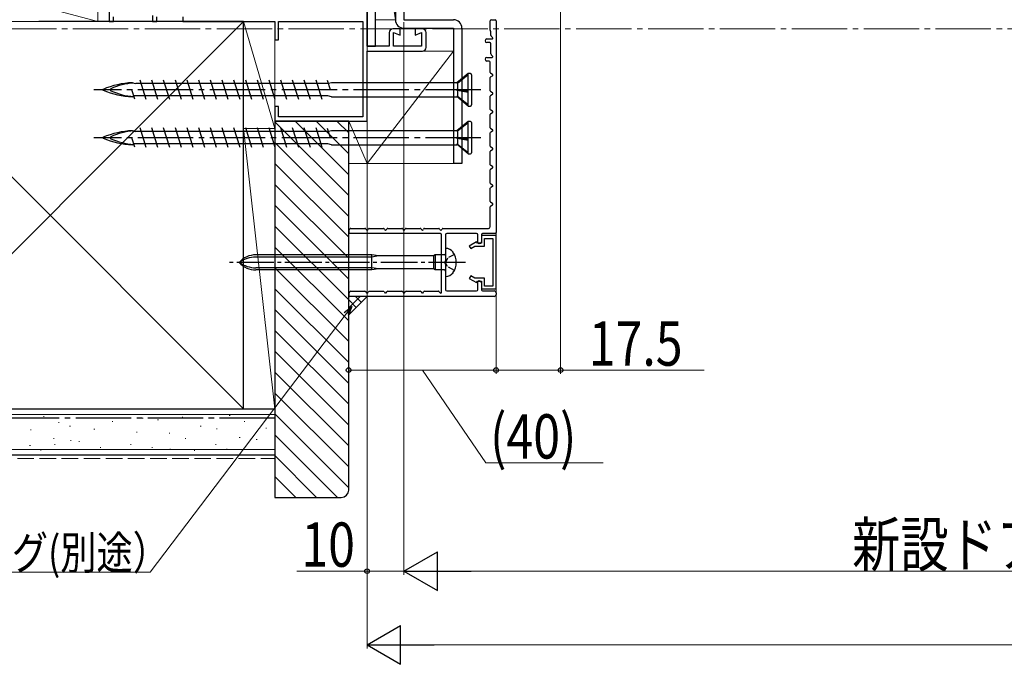
# Model space of a CAD drawing. Extents: x 0 to 990, y 0 to 1603.
# Drawn here: x 176 to 443, y 769 to 944 of the extents above; entities that cross this region are included whole.
import ezdxf

# ---------------------------------------------------------------- set-up
doc = ezdxf.new("R2010")
doc.units = 0
doc.linetypes.add('YCENTER_1', pattern=[13, 10, -1, 1, -1])
doc.linetypes.add('YHIDDEN_1', pattern=[4, 3, -1])
for name, color, linetype, lineweight in [('YKK_11', 7, 'CONTINUOUS', 30), ('YKK_11E', 7, 'CONTINUOUS', 13), ('YKK_12', 2, 'CONTINUOUS', 13), ('YKK_13', 4, 'CONTINUOUS', 30), ('YKK_D', 6, 'CONTINUOUS', 13), ('YSS_K', 3, 'CONTINUOUS', 13), ('YSS_KE', 3, 'CONTINUOUS', 30)]:
    doc.layers.add(name, color=color, linetype=linetype, lineweight=lineweight)
doc.styles.add('text-b', font='extslim2.shx', dxfattribs={"width": 0.8, "bigfont": 'extfont2.shx'})

msp = doc.modelspace()

# ---------------------------------------------------------------- linework, layer by layer
at = {"layer": 'YKK_11', "color": 30, "ltscale": 0.5}
for p, q in [((303.4, 940.7, 0), (303.4, 943.27, 0)), ((303.7, 943.57, 0), (304.7, 943.57, 0)), ((305, 943.27, 0), (305, 885.87, 0)), ((303.51, 940.46, 0), (303.49, 940.48, 0)), ((303.6, 939.28, 0), (303.6, 940.25, 0)), ((302.5, 938.37, 0), (303.9, 938.37, 0)), ((304.04, 938.71, 0), (303.69, 939.07, 0)), ((303.3, 937.37, 0), (302.5, 937.37, 0)), ((303.6, 934.28, 0), (303.6, 937.07, 0)), ((302.5, 933.37, 0), (303.9, 933.37, 0)), ((303.1, 932.37, 0), (302.5, 932.37, 0)), ((303.4, 929.27, 0), (303.4, 932.07, 0)), ((304.04, 933.71, 0), (303.69, 934.07, 0)), ((303.4, 924.27, 0), (303.4, 927.88, 0)), ((304, 928.75, 0), (303.55, 929.01, 0)), ((303.55, 928.14, 0), (304, 928.4, 0)), ((303.4, 919.27, 0), (303.4, 922.88, 0)), ((304, 923.75, 0), (303.55, 924.01, 0)), ((303.55, 923.14, 0), (304, 923.4, 0)), ((304, 918.75, 0), (303.55, 919.01, 0)), ((303.4, 914.27, 0), (303.4, 917.88, 0)), ((303.55, 918.14, 0), (304, 918.4, 0)), ((304, 913.75, 0), (303.55, 914.01, 0)), ((303.55, 913.14, 0), (304, 913.4, 0)), ((303.4, 909.27, 0), (303.4, 912.88, 0)), ((304, 908.75, 0), (303.55, 909.01, 0)), ((303.55, 908.14, 0), (304, 908.4, 0)), ((303.4, 904.27, 0), (303.4, 907.88, 0)), ((303.4, 899.27, 0), (303.4, 902.88, 0)), ((304, 903.75, 0), (303.55, 904.01, 0)), ((303.55, 903.14, 0), (304, 903.4, 0)), ((303.4, 894.27, 0), (303.4, 897.88, 0)), ((304, 898.75, 0), (303.55, 899.01, 0)), ((303.55, 898.14, 0), (304, 898.4, 0)), ((303.4, 887.47, 0), (303.4, 892.88, 0)), ((304, 893.75, 0), (303.55, 894.01, 0)), ((303.55, 893.14, 0), (304, 893.4, 0)), ((265.17, 886.57, 0), (265.32, 886.82, 0)), ((265.58, 886.97, 0), (269.42, 886.97, 0)), ((269.68, 886.82, 0), (269.83, 886.57, 0)), ((270.17, 886.57, 0), (270.32, 886.82, 0)), ((270.58, 886.97, 0), (274.42, 886.97, 0)), ((274.68, 886.82, 0), (274.83, 886.57, 0)), ((275.17, 886.57, 0), (275.32, 886.82, 0)), ((275.58, 886.97, 0), (279.42, 886.97, 0)), ((279.68, 886.82, 0), (279.83, 886.57, 0)), ((280.17, 886.57, 0), (280.32, 886.82, 0)), ((280.58, 886.97, 0), (284.42, 886.97, 0)), ((284.68, 886.82, 0), (284.83, 886.57, 0)), ((285.17, 886.57, 0), (285.32, 886.82, 0)), ((285.58, 886.97, 0), (289.42, 886.97, 0)), ((289.68, 886.82, 0), (289.83, 886.57, 0)), ((290.17, 886.57, 0), (290.32, 886.82, 0)), ((290.58, 886.97, 0), (302.9, 886.97, 0)), ((289.9, 885.57, 0), (265, 885.57, 0)), ((290.2, 869.67, 0), (290.2, 885.27, 0)), ((291.3, 885.27, 0), (291.3, 878.23, 0)), ((299.7, 885.57, 0), (291.6, 885.57, 0)), ((300, 883.17, 0), (300, 885.27, 0)), ((301, 885.27, 0), (301, 883.37, 0)), ((304.7, 885.57, 0), (301.3, 885.57, 0)), ((300.5, 882.87, 0), (300.3, 882.87, 0)), ((291.3, 877.31, 0), (291.3, 870.37, 0)), ((300, 870.37, 0), (300, 872.47, 0)), ((300.3, 872.77, 0), (300.5, 872.77, 0)), ((301, 872.27, 0), (301, 870.37, 0)), ((304.5, 868.57, 0), (265, 868.57, 0)), ((265.17, 869.57, 0), (265.32, 869.82, 0)), ((265.58, 869.97, 0), (269.42, 869.97, 0)), ((269.68, 869.82, 0), (269.83, 869.57, 0)), ((270.17, 869.57, 0), (270.32, 869.82, 0)), ((270.58, 869.97, 0), (274.42, 869.97, 0)), ((274.68, 869.82, 0), (274.83, 869.57, 0)), ((275.17, 869.57, 0), (275.32, 869.82, 0)), ((275.58, 869.97, 0), (279.42, 869.97, 0)), ((279.68, 869.82, 0), (279.83, 869.57, 0)), ((280.17, 869.57, 0), (280.32, 869.82, 0)), ((280.58, 869.97, 0), (284.42, 869.97, 0)), ((284.68, 869.82, 0), (284.83, 869.57, 0)), ((285.17, 869.57, 0), (285.32, 869.82, 0)), ((285.58, 869.97, 0), (289.29, 869.97, 0)), ((289.5, 869.88, 0), (289.86, 869.53, 0)), ((291.6, 870.07, 0), (299.7, 870.07, 0)), ((301.3, 870.07, 0), (304.5, 870.07, 0)), ((305, 869.57, 0), (305, 869.07, 0))]:
    msp.add_line(p, q, dxfattribs=at)
at = {"layer": 'YKK_11', "color": 30, "linetype": 'YHIDDEN_1', "lineweight": -2, "ltscale": 0.5}
for p, q in [((265, 886.47, 0), (265, 885.57, 0)), ((265, 869.47, 0), (265, 868.57, 0))]:
    msp.add_line(p, q, dxfattribs=at)
at = {"layer": 'YKK_11', "color": 30, "linetype": 'ByBlock', "lineweight": -2, "ltscale": 0.5}
for p, q in [((305, 885.07, 0), (301, 885.07, 0)), ((301, 885.07, 0), (301, 882.97, 0)), ((301.8, 882.17, 0), (301.8, 884.27, 0)), ((301.8, 884.27, 0), (304.1, 884.27, 0)), ((304.1, 884.27, 0), (304.1, 871.37, 0)), ((305, 870.57, 0), (305, 885.07, 0)), ((299.68, 883.35, 0), (297.7, 882.2, 0)), ((297.7, 882.2, 0), (298.1, 881.51, 0)), ((298.1, 881.51, 0), (299.25, 882.17, 0)), ((299.25, 882.17, 0), (301.8, 882.17, 0)), ((299.9, 882.97, 0), (299.68, 883.35, 0)), ((301, 882.97, 0), (299.9, 882.97, 0)), ((298.1, 874.14, 0), (297.7, 873.44, 0)), ((297.7, 873.44, 0), (299.68, 872.3, 0)), ((299.25, 873.47, 0), (298.1, 874.14, 0)), ((301.8, 873.47, 0), (299.25, 873.47, 0)), ((301.8, 871.37, 0), (301.8, 873.47, 0)), ((299.68, 872.3, 0), (299.9, 872.67, 0)), ((299.9, 872.67, 0), (301, 872.67, 0)), ((301, 872.67, 0), (301, 870.57, 0)), ((304.1, 871.37, 0), (301.8, 871.37, 0)), ((301, 870.57, 0), (305, 870.57, 0))]:
    msp.add_line(p, q, dxfattribs=at)
at = {"layer": 'YKK_11', "color": 30, "ltscale": 0.5}
for centre, radius, start, end in [((303.7, 943.27, 0), 0.3, 90, 180), ((304.7, 943.27, 0), 0.3, 0, 90), ((303.7, 940.7, 0), 0.3, 180, 225), ((303.3, 940.25, 0), 0.3, 360, 45), ((302.5, 937.87, 0), 0.5, 90, 270), ((303.9, 939.28, 0), 0.3, 180, 225), ((303.9, 938.57, 0), 0.2, 270, 45), ((303.3, 937.07, 0), 0.3, 0, 90), ((302.5, 932.87, 0), 0.5, 90, 270), ((303.1, 932.07, 0), 0.3, 360, 90), ((303.9, 934.28, 0), 0.3, 180, 225), ((303.9, 933.57, 0), 0.2, 270, 45), ((303.7, 929.27, 0), 0.3, 180, 240), ((303.7, 927.88, 0), 0.3, 120, 180), ((303.9, 928.57, 0), 0.2, 300, 60), ((303.7, 924.27, 0), 0.3, 180, 240), ((303.7, 922.88, 0), 0.3, 120, 180), ((303.9, 923.57, 0), 0.2, 300, 60), ((303.7, 919.27, 0), 0.3, 180, 240), ((303.9, 918.57, 0), 0.2, 300, 60), ((303.7, 917.88, 0), 0.3, 120, 180), ((303.7, 914.27, 0), 0.3, 180, 240), ((303.9, 913.57, 0), 0.2, 300, 60), ((303.7, 912.88, 0), 0.3, 120, 180), ((303.7, 909.27, 0), 0.3, 180, 240), ((303.7, 907.88, 0), 0.3, 120, 180), ((303.9, 908.57, 0), 0.2, 300, 60), ((303.7, 904.27, 0), 0.3, 180, 240), ((303.7, 902.88, 0), 0.3, 120, 180), ((303.9, 903.57, 0), 0.2, 300, 60), ((303.7, 899.27, 0), 0.3, 180, 240), ((303.7, 897.88, 0), 0.3, 120, 180), ((303.9, 898.57, 0), 0.2, 300, 60), ((303.7, 894.27, 0), 0.3, 180, 240), ((303.7, 892.88, 0), 0.3, 120, 180), ((303.9, 893.57, 0), 0.2, 300, 60), ((265.58, 886.67, 0), 0.3, 90, 150), ((269.42, 886.67, 0), 0.3, 30, 90), ((270.58, 886.67, 0), 0.3, 90, 150), ((274.42, 886.67, 0), 0.3, 30, 90), ((275.58, 886.67, 0), 0.3, 90, 150), ((279.42, 886.67, 0), 0.3, 30, 90), ((280.58, 886.67, 0), 0.3, 90, 150), ((284.42, 886.67, 0), 0.3, 30, 90), ((285.58, 886.67, 0), 0.3, 90, 150), ((289.42, 886.67, 0), 0.3, 30, 90), ((290.58, 886.67, 0), 0.3, 90, 150), ((302.9, 887.47, 0), 0.5, 270, 0), ((265, 886.67, 0), 0.2, 270, 330), ((270, 886.67, 0), 0.2, 210, 330), ((275, 886.67, 0), 0.2, 210, 330), ((280, 886.67, 0), 0.2, 210, 330), ((285, 886.67, 0), 0.2, 210, 330), ((290, 886.67, 0), 0.2, 210, 330), ((289.9, 885.27, 0), 0.3, 0, 90), ((291.6, 885.27, 0), 0.3, 90, 180), ((299.7, 885.27, 0), 0.3, 0, 90), ((301.3, 885.27, 0), 0.3, 90, 180), ((304.7, 885.87, 0), 0.3, 270, 0), ((300.3, 883.17, 0), 0.3, 180, 270), ((300.5, 883.37, 0), 0.5, 270, 0), ((291.3, 877.77, 0), 0.3, 113.5782, 246.4218), ((291.1, 878.23, 0), 0.2, 293.5782, 0), ((291.1, 877.31, 0), 0.2, 0, 66.4218), ((300.3, 872.47, 0), 0.3, 90, 180), ((300.5, 872.27, 0), 0.5, 360, 90), ((265, 869.67, 0), 0.2, 270, 330), ((265.58, 869.67, 0), 0.3, 90, 150), ((269.42, 869.67, 0), 0.3, 30, 90), ((270, 869.67, 0), 0.2, 210, 330), ((270.58, 869.67, 0), 0.3, 90, 150), ((274.42, 869.67, 0), 0.3, 30, 90), ((275, 869.67, 0), 0.2, 210, 330), ((275.58, 869.67, 0), 0.3, 90, 150), ((279.42, 869.67, 0), 0.3, 30, 90), ((280, 869.67, 0), 0.2, 210, 330), ((280.58, 869.67, 0), 0.3, 90, 150), ((284.42, 869.67, 0), 0.3, 30, 90), ((285, 869.67, 0), 0.2, 210, 330), ((285.58, 869.67, 0), 0.3, 90, 150), ((289.29, 869.67, 0), 0.3, 45, 90), ((290, 869.67, 0), 0.2, 225, 0), ((291.6, 870.37, 0), 0.3, 180, 270), ((299.7, 870.37, 0), 0.3, 270, 0), ((301.3, 870.37, 0), 0.3, 180, 270), ((304.5, 869.57, 0), 0.5, 0, 90), ((304.5, 869.07, 0), 0.5, 270, 0)]:
    msp.add_arc(centre, radius, start, end, dxfattribs=at)
at = {"layer": 'YKK_11E', "color": 4, "linetype": 'ByBlock', "lineweight": -2, "ltscale": 0.5}
for p, q in [((270, 936.37, 0), (270, 987.07, 0)), ((200, 945.57, 0), (200, 943.07, 0)), ((200, 943.07, 0), (201.2, 943.07, 0)), ((201.2, 943.07, 0), (201.2, 944.37, 0)), ((211.8, 944.75, 0), (211.8, 943.07, 0)), ((211.8, 943.07, 0), (213, 943.07, 0)), ((213, 943.07, 0), (213, 944.37, 0)), ((220, 944.37, 0), (220, 943.07, 0)), ((220, 943.07, 0), (245, 943.07, 0)), ((245, 943.07, 0), (245, 938.07, 0)), ((246, 938.07, 0), (246, 943.07, 0)), ((246, 943.07, 0), (268.8, 943.07, 0)), ((268.8, 943.07, 0), (268.8, 917.27, 0)), ((276, 940.07, 0), (276, 936.37, 0)), ((279, 941.07, 0), (277, 941.07, 0)), ((277.2, 936.37, 0), (277.2, 940.07, 0)), ((277.2, 940.07, 0), (279, 939.42, 0)), ((279, 939.42, 0), (279, 941.07, 0)), ((285, 941.07, 0), (283, 941.07, 0)), ((283, 941.07, 0), (283, 939.42, 0)), ((283, 939.42, 0), (284.8, 940.07, 0)), ((284.8, 940.07, 0), (284.8, 936.37, 0)), ((286, 936.07, 0), (286, 940.07, 0)), ((245, 938.07, 0), (246, 938.07, 0)), ((276, 936.37, 0), (270, 936.37, 0)), ((270, 916.07, 0), (270, 935.07, 0)), ((270, 935.07, 0), (285, 935.07, 0)), ((284.8, 936.37, 0), (277.2, 936.37, 0)), ((246, 920.07, 0), (245, 920.07, 0)), ((245, 920.07, 0), (245, 916.07, 0)), ((246, 917.27, 0), (246, 920.07, 0)), ((245, 916.07, 0), (270, 916.07, 0)), ((268.8, 917.27, 0), (246, 917.27, 0))]:
    msp.add_line(p, q, dxfattribs=at)
for centre, start, end in [((277, 940.07, 0), 90, 180), ((285, 940.07, 0), 0, 90), ((285, 936.07, 0), 270, 0)]:
    msp.add_arc(centre, 1, start, end, dxfattribs=at)
at = {"layer": 'YKK_12', "linetype": 'YCENTER_1', "ltscale": 1.5}
msp.add_line((887.71, 941.07), (89.73, 941.07), dxfattribs=at)
at = {"layer": 'YKK_13'}
for p, q in [((270, 1008.37, 0), (270, 936.37, 0)), ((272.3, 936.37, 0), (272.3, 1008.37, 0)), ((270, 936.37, 0), (272.3, 936.37, 0)), ((291.3, 881.57, 0), (291.35, 881.57, 0)), ((291.3, 881.57, 0), (291.3, 873.97, 0)), ((271.3, 879.82, 0), (239.82, 879.82, 0)), ((271.3, 879.22, 0), (239.82, 879.22, 0)), ((271.3, 875.72, 0), (271.3, 879.82, 0)), ((273.1, 879.52, 0), (271.3, 879.82, 0)), ((273.1, 879.52, 0), (271.3, 879.22, 0)), ((287.98, 879.52, 0), (273.1, 879.52, 0)), ((288.5, 879.82, 0), (287.98, 879.52, 0)), ((287.98, 879.52, 0), (287.98, 876.02, 0)), ((288.5, 879.82, 0), (288.5, 875.72, 0)), ((291, 879.82, 0), (288.5, 879.82, 0)), ((271.3, 876.32, 0), (239.82, 876.32, 0)), ((273.1, 876.02, 0), (271.3, 876.32, 0)), ((273.1, 876.02, 0), (271.3, 875.72, 0)), ((287.98, 876.02, 0), (273.1, 876.02, 0)), ((288.5, 875.72, 0), (287.98, 876.02, 0)), ((271.3, 875.72, 0), (239.82, 875.72, 0)), ((291, 875.72, 0), (288.5, 875.72, 0)), ((291.35, 873.97, 0), (291.3, 873.97, 0))]:
    msp.add_line(p, q, dxfattribs=at)
at = {"layer": 'YKK_13', "color": 80}
for p, q in [((277.7, 993.57, 0), (277.7, 943.57, 0)), ((280, 993.57, 0), (280, 943.57, 0)), ((280, 943.57, 0), (293.4, 943.57, 0)), ((280, 941.27, 0), (293.4, 941.27, 0)), ((293.4, 941.27, 0), (293.4, 904.57, 0)), ((295.7, 941.27, 0), (295.7, 904.57, 0)), ((295.7, 904.57, 0), (293.4, 904.57, 0))]:
    msp.add_line(p, q, dxfattribs=at)
at = {"layer": 'YKK_13', "ltscale": 1.5}
for p, q in [((210.1, 921.92, 0), (208.45, 927.22, 0)), ((213.28, 921.92, 0), (211.63, 927.22, 0)), ((216.46, 921.92, 0), (214.81, 927.22, 0)), ((219.64, 921.92, 0), (217.99, 927.22, 0)), ((222.82, 921.92, 0), (221.17, 927.22, 0)), ((226, 921.92, 0), (224.35, 927.22, 0)), ((229.18, 921.92, 0), (227.53, 927.22, 0)), ((232.36, 921.92, 0), (230.71, 927.22, 0)), ((235.54, 921.92, 0), (233.89, 927.22, 0)), ((238.72, 921.92, 0), (237.07, 927.22, 0)), ((241.9, 921.92, 0), (240.25, 927.22, 0)), ((245.08, 921.92, 0), (243.43, 927.22, 0)), ((248.26, 921.92, 0), (246.61, 927.22, 0)), ((251.44, 921.92, 0), (249.79, 927.22, 0)), ((254.62, 921.92, 0), (252.97, 927.22, 0)), ((257.8, 921.92, 0), (256.15, 927.22, 0)), ((260.03, 924.57, 0), (259.25, 927.08, 0)), ((297.45, 928.97, 0), (294.33, 926.47, 0)), ((297.45, 928.6, 0), (294.5, 926.32, 0)), ((297.45, 920.17, 0), (297.45, 928.97, 0)), ((298.05, 928.97, 0), (297.45, 928.97, 0)), ((298.35, 928.67, 0), (298.35, 920.47, 0)), ((207, 922.06, 0), (206.22, 924.57, 0)), ((206.35, 926.47, 0), (207.29, 926.25, 0)), ((259.51, 926.25, 0), (207.29, 926.25, 0)), ((260.35, 926.47, 0), (259.51, 926.27, 0)), ((294.33, 926.47, 0), (260.35, 926.47, 0)), ((294.33, 926.47, 0), (294.5, 926.32, 0)), ((294.33, 924.63, 0), (297.45, 924.1, 0)), ((294.5, 924.4, 0), (294.33, 924.63, 0)), ((294.5, 924.62, 0), (294.33, 924.63, 0)), ((294.5, 926.32, 0), (294.5, 924.62, 0)), ((297.45, 924.18, 0), (294.5, 924.62, 0)), ((297.45, 923.86, 0), (294.5, 924.4, 0)), ((294.5, 924.4, 0), (294.5, 922.78, 0)), ((206.35, 922.67, 0), (206.78, 922.77, 0)), ((257.49, 922.9, 0), (206.74, 922.9, 0)), ((259.33, 922.9, 0), (257.49, 922.9, 0)), ((260.35, 922.67, 0), (259.33, 922.9, 0)), ((260.35, 922.67, 0), (294.47, 922.67, 0)), ((297.45, 920.17, 0), (294.33, 922.79, 0)), ((294.5, 922.78, 0), (294.33, 922.79, 0)), ((297.45, 920.49, 0), (294.5, 922.78, 0)), ((297.45, 920.17, 0), (298.05, 920.17, 0)), ((206.35, 913.47, 0), (207.29, 913.25, 0)), ((210.1, 908.92, 0), (208.45, 914.22, 0)), ((213.28, 908.92, 0), (211.63, 914.22, 0)), ((216.46, 908.92, 0), (214.81, 914.22, 0)), ((219.64, 908.92, 0), (217.99, 914.22, 0)), ((222.82, 908.92, 0), (221.17, 914.22, 0)), ((226, 908.92, 0), (224.35, 914.22, 0)), ((229.18, 908.92, 0), (227.53, 914.22, 0)), ((232.36, 908.92, 0), (230.71, 914.22, 0)), ((235.54, 908.92, 0), (233.89, 914.22, 0)), ((238.72, 908.92, 0), (237.07, 914.22, 0)), ((241.9, 908.92, 0), (240.25, 914.22, 0)), ((245.08, 908.92, 0), (243.43, 914.22, 0)), ((248.26, 908.92, 0), (246.61, 914.22, 0)), ((251.44, 908.92, 0), (249.79, 914.22, 0)), ((254.62, 908.92, 0), (252.97, 914.22, 0)), ((257.8, 908.92, 0), (256.15, 914.22, 0)), ((260.03, 911.57, 0), (259.25, 914.08, 0)), ((260.35, 913.47, 0), (259.51, 913.27, 0)), ((294.33, 913.47, 0), (260.35, 913.47, 0)), ((297.45, 915.97, 0), (294.33, 913.47, 0)), ((294.33, 913.47, 0), (294.5, 913.32, 0)), ((297.45, 915.6, 0), (294.5, 913.32, 0)), ((297.45, 907.17, 0), (297.45, 915.97, 0)), ((298.05, 915.97, 0), (297.45, 915.97, 0)), ((298.35, 915.67, 0), (298.35, 907.47, 0)), ((207, 909.06, 0), (206.22, 911.57, 0)), ((259.51, 913.25, 0), (207.29, 913.25, 0)), ((294.33, 911.63, 0), (297.45, 911.1, 0)), ((294.5, 911.4, 0), (294.33, 911.63, 0)), ((294.5, 911.62, 0), (294.33, 911.63, 0)), ((294.5, 913.32, 0), (294.5, 911.62, 0)), ((297.45, 911.18, 0), (294.5, 911.62, 0)), ((297.45, 910.86, 0), (294.5, 911.4, 0)), ((294.5, 911.4, 0), (294.5, 909.78, 0)), ((206.35, 909.67, 0), (206.78, 909.77, 0)), ((257.49, 909.9, 0), (206.74, 909.9, 0)), ((259.33, 909.9, 0), (257.49, 909.9, 0)), ((260.35, 909.67, 0), (259.33, 909.9, 0)), ((260.35, 909.67, 0), (294.47, 909.67, 0)), ((297.45, 907.17, 0), (294.33, 909.79, 0)), ((294.5, 909.78, 0), (294.33, 909.79, 0)), ((297.45, 907.49, 0), (294.5, 909.78, 0)), ((297.45, 907.17, 0), (298.05, 907.17, 0))]:
    msp.add_line(p, q, dxfattribs=at)
at = {"layer": 'YKK_13', "linetype": 'YCENTER_1', "ltscale": 1.5}
for p, q in [((300.85, 924.57, 0), (195.85, 924.57, 0)), ((300.85, 911.57, 0), (195.85, 911.57, 0))]:
    msp.add_line(p, q, dxfattribs=at)
at = {"layer": 'YKK_13', "linetype": 'YHIDDEN_1', "ltscale": 0.6}
for p, q in [((291.84, 878.92, 0), (291.23, 877.77, 0)), ((293.69, 879.92, 0), (291.84, 878.92, 0)), ((291.84, 876.63, 0), (291.23, 877.77, 0)), ((293.69, 875.62, 0), (291.84, 876.63, 0))]:
    msp.add_line(p, q, dxfattribs=at)
at = {"layer": 'YKK_13', "linetype": 'YCENTER_1'}
msp.add_line((296.68, 877.77, 0), (232.64, 877.77, 0), dxfattribs=at)
at = {"layer": 'YKK_13', "color": 80}
for centre, start, end in [((280, 943.57, 0), 180, 270), ((293.4, 941.27, 0), 0, 90)]:
    msp.add_arc(centre, 2.3, start, end, dxfattribs=at)
at = {"layer": 'YKK_13', "ltscale": 1.5}
for centre, radius, start, end in [((298.05, 928.67, 0), 0.3, 0, 90), ((198.46, 924.57, 0), 0.117, 117.3502, 242.6498), ((207.29, 903.86, 0), 22.64, 92.3961, 113.1066), ((207.29, 945.29, 0), 22.64, 246.8934, 267.6039), ((200.66, 924.57, 0), 0.312, 116.3844, 243.6156), ((207.85, 908.69, 0), 17.75, 93.8252, 114.3931), ((207.85, 940.46, 0), 17.75, 245.6069, 266.1963), ((298.05, 920.47, 0), 0.3, 270, 0), ((207.29, 890.86, 0), 22.64, 92.3961, 113.1066), ((207.85, 895.69, 0), 17.75, 93.8252, 114.3931), ((298.05, 915.67, 0), 0.3, 0, 90), ((198.46, 911.57, 0), 0.117, 117.3502, 242.6498), ((207.29, 932.29, 0), 22.64, 246.8934, 267.6039), ((200.66, 911.57, 0), 0.312, 116.3844, 243.6156), ((207.85, 927.46, 0), 17.75, 245.6069, 266.1963), ((298.05, 907.47, 0), 0.3, 270, 0)]:
    msp.add_arc(centre, radius, start, end, dxfattribs=at)
at = {"layer": 'YKK_13'}
for centre, radius, start, end in [((291.35, 879.17, 0), 2.4, 35.6853, 90), ((239.82, 873.82, 0), 6, 90, 138.8271), ((239.82, 871.46, 0), 7.76, 90, 125.599), ((291, 880.12, 0), 0.3, 270, 0), ((289.4, 877.77, 0), 4.8, 324.3147, 35.6853), ((239.82, 881.72, 0), 6, 221.1729, 270), ((239.82, 884.08, 0), 7.76, 234.401, 270), ((291, 875.42, 0), 0.3, 0, 90), ((291.35, 876.37, 0), 2.4, 270, 324.3147)]:
    msp.add_arc(centre, radius, start, end, dxfattribs=at)
at = {"layer": 'YKK_D'}
for p, q in [((322.5, 962.57, 0), (322.5, 847.57, 0)), ((280, 942.87), (280, 793.07)), ((280, 942.87), (280, 793.07)), ((305, 942.87, 0), (305, 847.57, 0)), ((305, 942.87, 0), (305, 847.57, 0)), ((270, 936.47), (270, 773.07)), ((270, 936.47), (270, 793.07)), ((265, 867.57, 0), (265, 847.57, 0)), ((305, 848.57, 0), (265, 848.57, 0)), ((285, 848.57, 0), (302.17, 823.41, 0)), ((322.5, 848.57, 0), (305, 848.57, 0)), ((361.4, 848.57, 0), (322.5, 848.57, 0)), ((302.17, 823.41, 0), (334.01, 823.41, 0)), ((270, 794.07), (250.97, 794.07)), ((280, 794.07), (270, 794.07)), ((290.5, 794.07), (699.5, 794.07)), ((280.5, 774.07), (709.5, 774.07))]:
    msp.add_line(p, q, dxfattribs=at)
at = {"layer": 'YKK_D', "linetype": 'ByBlock', "lineweight": -2}
for p, q in [((263.76, 864.2), (265.85, 865.82)), ((265.85, 865.82), (264.31, 863.79)), ((265.85, 865.82), (264.85, 863.38))]:
    msp.add_line(p, q, dxfattribs=at)
at = {"layer": 'YKK_D', "ltscale": 3}
for p, q in [((264.31, 863.79), (211.13, 793.78)), ((211.13, 793.78), (134.34, 793.78))]:
    msp.add_line(p, q, dxfattribs=at)
at = {"layer": 'YKK_D', "lineweight": -2}
for p, q in [((280, 794.07), (289.09, 799.32)), ((289.09, 788.82), (289.09, 799.32)), ((280, 794.07), (289.09, 788.82)), ((280, 794.07), (298.19, 794.07)), ((270, 774.07), (279.09, 779.32)), ((279.09, 768.82), (279.09, 779.32)), ((270, 774.07), (279.09, 768.82)), ((270, 774.07), (288.19, 774.07))]:
    msp.add_line(p, q, dxfattribs=at)
at = {"layer": 'YKK_D', "linetype": 'ByBlock', "lineweight": -2}
for centre in [(265, 848.57, 0), (305, 848.57, 0), (305, 848.57, 0), (322.5, 848.57, 0), (270, 794.07)]:
    msp.add_circle(centre, 0.637, dxfattribs=at)
at = {"layer": 'YSS_K'}
for p, q in [((272.3, 978.77, 0), (277.7, 943.57, 0)), ((272.3, 943.57, 0), (272.3, 978.77, 0)), ((277.7, 978.77, 0), (277.7, 943.57, 0)), ((277.7, 943.57, 0), (272.3, 943.57, 0)), ((293.4, 935.07, 0), (270, 904.57, 0)), ((270, 935.07, 0), (293.4, 935.07, 0)), ((270, 904.57, 0), (270, 935.07, 0)), ((293.4, 935.07, 0), (293.4, 904.57, 0)), ((293.4, 904.57, 0), (270, 904.57, 0))]:
    msp.add_line(p, q, dxfattribs=at)
at = {"layer": 'YSS_K', "ltscale": 1.5}
for p, q in [((197, 943.07, 0), (152, 955.07, 0)), ((197, 955.07, 0), (197, 943.07, 0)), ((236.5, 943.07, 0), (133.14, 839.72, 0)), ((197, 943.07, 0), (133.14, 943.07, 0)), ((236.5, 943.07, 0), (245, 914.07, 0)), ((236.5, 943.07, 0), (245, 943.07, 0)), ((236.5, 914.07, 0), (236.5, 943.07, 0)), ((245, 943.07, 0), (245, 914.07, 0)), ((133.14, 941.43, 0), (236.5, 838.07, 0)), ((265, 916.07, 0), (270, 904.57, 0)), ((270, 916.07, 0), (265, 916.07, 0)), ((265, 916.07, 0), (265, 904.57, 0)), ((270, 904.57, 0), (270, 916.07, 0)), ((236.5, 914.07, 0), (245, 838.07, 0)), ((245, 914.07, 0), (236.5, 914.07, 0)), ((245, 914.07, 0), (236.5, 914.07, 0)), ((236.5, 914.07, 0), (236.5, 838.07, 0)), ((245, 838.07, 0), (245, 914.07, 0)), ((265, 904.57, 0), (270, 904.57, 0)), ((236.5, 838.07, 0), (245, 838.07, 0))]:
    msp.add_line(p, q, dxfattribs=at)
at = {"layer": 'YSS_K', "linetype": 'Continuous', "ltscale": 1.5}
for p, q in [((265, 901.55, 0), (250.48, 916.07, 0)), ((265, 907.21, 0), (256.14, 916.07, 0)), ((265, 912.87, 0), (261.79, 916.07, 0)), ((265, 895.9, 0), (245, 915.9, 0)), ((265, 890.24, 0), (245, 910.24, 0)), ((265, 884.58, 0), (245, 904.58, 0)), ((265, 878.93, 0), (245, 898.93, 0)), ((265, 873.27, 0), (245, 893.27, 0)), ((265, 867.61, 0), (245, 887.61, 0)), ((265, 861.95, 0), (245, 881.95, 0)), ((265, 856.3, 0), (245, 876.3, 0)), ((265, 850.64, 0), (245, 870.64, 0)), ((265, 844.98, 0), (245, 864.98, 0)), ((265, 839.33, 0), (245, 859.33, 0)), ((265, 833.67, 0), (245, 853.67, 0)), ((265, 828.01, 0), (245, 848.01, 0)), ((265, 822.36, 0), (245, 842.36, 0)), ((133.14, 836.57, 0), (245, 836.57, 0)), ((182.4, 835.98, 0), (182.2, 835.98, 0)), ((232.82, 836.24, 0), (232.62, 836.24, 0)), ((245, 825.57, 0), (245, 838.07, 0)), ((265, 816.7, 0), (245, 836.7, 0)), ((184.58, 835.51, 0), (184.38, 835.51, 0)), ((186.46, 834.37, 0), (186.26, 834.37, 0)), ((189.52, 833.36, 0), (189.32, 833.36, 0)), ((201.06, 834.68, 0), (200.86, 834.68, 0)), ((209.3, 835.51, 0), (209.1, 835.51, 0)), ((213.39, 835.07, 0), (213.19, 835.07, 0)), ((220.02, 835.85, 0), (219.82, 835.85, 0)), ((224.96, 833.36, 0), (224.76, 833.36, 0)), ((236.88, 834.62, 0), (236.68, 834.62, 0)), ((178.89, 832.37, 0), (178.69, 832.37, 0)), ((196.11, 832.53, 0), (195.91, 832.53, 0)), ((207.65, 831.71, 0), (207.45, 831.71, 0)), ((216.51, 831.46, 0), (216.31, 831.46, 0)), ((229.31, 832.62, 0), (229.11, 832.62, 0)), ((242.73, 832.86, 0), (242.53, 832.86, 0)), ((261.97, 814.07, 0), (245, 831.04, 0)), ((178.66, 828.15, 0), (178.46, 828.15, 0)), ((185.13, 830.03, 0), (184.93, 830.03, 0)), ((185.4, 828.41, 0), (185.2, 828.41, 0)), ((189.73, 829.52, 0), (189.53, 829.52, 0)), ((191.99, 829.24, 0), (191.79, 829.24, 0)), ((206, 828.41, 0), (205.8, 828.41, 0)), ((220.84, 830.06, 0), (220.64, 830.06, 0)), ((229.08, 828.41, 0), (228.88, 828.41, 0)), ((235.54, 830.29, 0), (235.34, 830.29, 0)), ((240.15, 829.77, 0), (239.95, 829.77, 0)), ((133.14, 827.07, 0), (245, 827.07, 0)), ((181.62, 826.91, 0), (181.42, 826.91, 0)), ((197.76, 827.59, 0), (197.56, 827.59, 0)), ((211.77, 827.59, 0), (211.57, 827.59, 0)), ((216.7, 827.17, 0), (216.5, 827.17, 0)), ((223.31, 826.77, 0), (223.11, 826.77, 0)), ((232.04, 827.17, 0), (231.84, 827.17, 0)), ((256.31, 814.07, 0), (245, 825.39, 0)), ((250.66, 814.07, 0), (245, 819.73, 0))]:
    msp.add_line(p, q, dxfattribs=at)
at = {"layer": 'YSS_K', "ltscale": 3}
msp.add_line((265, 863.57), (270, 868.57), dxfattribs=at)
at = {"layer": 'YSS_K', "linetype": 'Continuous', "ltscale": 3}
for p, q in [((265, 868.31), (265.26, 868.57)), ((265, 865.48), (268.09, 868.57)), ((268.42, 866.99), (266.84, 868.57)), ((269.84, 868.41), (269.67, 868.57)), ((267.01, 865.58), (265, 867.59)), ((265.59, 864.17), (265, 864.76))]:
    msp.add_line(p, q, dxfattribs=at)
at = {"layer": 'YSS_K', "linetype": 'YHIDDEN_1', "ltscale": 1.5}
msp.add_line((133.14, 824.57, 0), (245, 824.57, 0), dxfattribs=at)
at = {"layer": 'YSS_KE', "linetype": 'Continuous', "ltscale": 1.5}
for p, q in [((236.5, 943.07, 0), (181, 943.07, 0)), ((236.5, 838.07, 0), (236.5, 943.07, 0)), ((133.14, 838.07, 0), (245, 838.07, 0)), ((133.14, 838.07, 0), (236.5, 838.07, 0)), ((133.14, 825.57, 0), (245, 825.57, 0))]:
    msp.add_line(p, q, dxfattribs=at)
at = {"layer": 'YSS_KE', "linetype": 'ByBlock', "lineweight": -2, "ltscale": 0.5}
for p, q in [((245, 916.07, 0), (245, 814.07, 0)), ((265, 916.07, 0), (245, 916.07, 0)), ((265, 816.07, 0), (265, 916.07, 0)), ((245, 814.07, 0), (263, 814.07, 0))]:
    msp.add_line(p, q, dxfattribs=at)
at = {"layer": 'YSS_KE', "linetype": 'YCENTER_1', "ltscale": 1.5}
msp.add_line((245, 835.57, 0), (133.14, 835.57, 0), dxfattribs=at)
at = {"layer": 'YSS_KE'}
msp.add_arc((263, 816.07, 0), 2, 270, 360, dxfattribs=at)

# ---------------------------------------------------------------- texts
at = {"layer": 'YKK_D', "linetype": 'YHIDDEN_1', "style": 'text-b', "width": 0.8}
for s, height, p in [('17.5', 12, (330.12, 849.77, 0)), ('(40)', 12, (303.37, 824.61, 0)), ('10', 12, (252.17, 795.27)), ('新設ドア枠W=既設ドア枠開口幅-20', 12, (401.56, 795.27)), ('シーリング(別途）', 9, (134.34, 794.58))]:
    msp.add_text(s, height=height, dxfattribs=at).set_placement(p)

doc.saveas('drawing.dxf')
